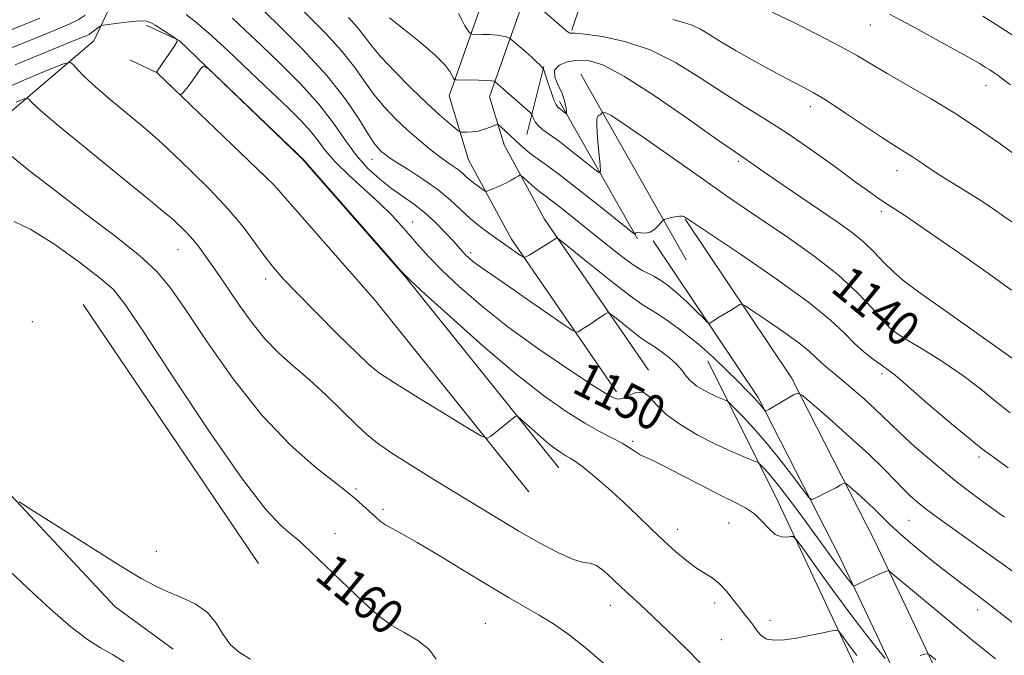
# Model space of a CAD drawing. Extents: x 2172300 to 2175200, y 349800 to 352700.
# Drawn here: x 2174181 to 2174406, y 350631 to 350776 of the extents above; entities that cross this region are included whole.
import ezdxf

# ---------------------------------------------------------------- set-up
doc = ezdxf.new("R2010")
doc.units = 0
doc.header["$MEASUREMENT"] = 0
for name, color, linetype, lineweight in [('DTM HARD BREAKLINE', 7, 'Continuous', 0), ('DTM SPOT ELEVATION', 2, 'Continuous', 13), ('INDEX CONTOUR', 41, 'Continuous', 13), ('INDEX CONTOUR LABEL', 244, 'Continuous', 0), ('INTERMEDIATE CONTOUR', 44, 'Continuous', 0)]:
    doc.layers.add(name, color=color, linetype=linetype, lineweight=lineweight)
doc.styles.add('Style-ITALICS', font='ITALICS.shx')

msp = doc.modelspace()

# ---------------------------------------------------------------- linework, layer by layer
at = {"layer": 'DTM HARD BREAKLINE'}
for points in [[(2174317.45, 350691.18, 1149.57), (2174293.39, 350726.16, 1145.5), (2174283.58, 350744.32, 1142.99), (2174279.1, 350758.95, 1140.71), (2174298.01, 350812.69, 1130.43), (2174320.92, 350869.55, 1118.77), (2174339.84, 350922.41, 1113.6), (2174358.31, 350978.37, 1108.82), (2174370.63, 351013.45, 1106.87), (2174382.96, 351044.1, 1103.89), (2174398.43, 351062.78, 1101), (2174423.69, 351073.95, 1098.06), (2174451.66, 351066.94, 1095.78), (2174468.56, 351052.34, 1094.98), (2174490.38, 351028.01, 1093.51), (2174511.29, 351007.66, 1091.52), (2174532.61, 351000.18, 1089.24)], [(2174324.7, 350696.17, 1149.57), (2174300.91, 350730.76, 1145.5), (2174291.74, 350747.73, 1142.99), (2174288.36, 350758.76, 1140.71), (2174306.25, 350809.58, 1130.43), (2174329.15, 350866.42, 1118.77), (2174348.16, 350919.55, 1113.6), (2174366.64, 350975.53, 1108.82), (2174378.87, 351010.35, 1106.87), (2174390.61, 351039.54, 1103.89), (2174403.89, 351055.57, 1101), (2174424.48, 351064.68, 1098.06), (2174447.49, 351058.91, 1095.78), (2174462.38, 351046.05, 1094.98), (2174484.03, 351021.91, 1093.51), (2174506.54, 351000, 1091.52), (2174529.7, 350991.88, 1089.24)], [(2174307.23, 350774.04, 1135.81), (2174328.36, 350838.07, 1125.69), (2174346.85, 350894.76, 1116.82), (2174360.05, 350938.11, 1112.29), (2174378.55, 350991.48, 1107.89), (2174403.06, 351040.19, 1103.9), (2174411.04, 351046.21, 1102.5), (2174419.71, 351042.24, 1101.83), (2174462.44, 351015.05, 1098.63), (2174498.5, 350989.83, 1096.9), (2174531.88, 350965.95, 1094.97), (2174592.64, 350926.15, 1094.5)], [(2173912.26, 350580.38, 1193.08), (2173922.87, 350592.84, 1192.04), (2173940.58, 350603.98, 1189.05), (2173968.05, 350618.71, 1184.98), (2174002.18, 350629.01, 1181.85), (2174027, 350636.63, 1178.06), (2174058.91, 350650.48, 1173.89), (2174074.86, 350658.07, 1170.71), (2174100.53, 350677.22, 1165.59), (2174120, 350695.47, 1162.84), (2174132.83, 350707.49, 1160.85), (2174148.32, 350722.62, 1160.38), (2174169.1, 350747.09, 1158.77), (2174197.86, 350771.57, 1152.89), (2174209.33, 350796.01, 1146.73), (2174231.41, 350831.57, 1134.83)], [(2174209.83, 350775.16, 1152.37), (2174217.39, 350771.63, 1151.99), (2174245.42, 350744.65, 1152.04), (2174269.01, 350717.66, 1152.04), (2174304.2, 350673.84, 1154.74)], [(2174206.11, 350767.19, 1152.37), (2174212.34, 350764.28, 1151.99), (2174239.04, 350738.57, 1152.04), (2174262.26, 350712.01, 1152.04), (2174297.34, 350668.33, 1154.74)], [(2174296.87, 350750.13, 1140.9), (2174300.82, 350765.67, 1137.91)], [(2174309.25, 350763.92, 1139.29), (2174333.34, 350721.4, 1142.75)], [(2174322.23, 350726.24, 1142.13), (2174304.39, 350757.69, 1137.58)], [(2174351.75, 350444.06, 1167.87), (2174346.46, 350480.28, 1164.83), (2174350.42, 350524.02, 1161.33), (2174384.64, 350565.33, 1156.97), (2174399.91, 350594.63, 1154.83), (2174398.66, 350610.29, 1154.22), (2174376.49, 350657.05, 1149.29), (2174357.45, 350694.41, 1145.69), (2174333.09, 350730.71, 1142.09)], [(2174343.04, 350442.79, 1167.87), (2174337.6, 350480.04, 1164.83), (2174341.9, 350527.53, 1161.33), (2174377.27, 350570.23, 1156.97), (2174390.94, 350596.45, 1154.83), (2174390.02, 350607.98, 1154.22), (2174368.59, 350653.17, 1149.29), (2174349.85, 350689.94, 1145.69), (2174325.78, 350725.81, 1142.09)], [(2174195.38, 350711.23, 1161.52), (2174235.49, 350651.89, 1161.28)], [(2174338.29, 350698.34, 1146.68), (2174354.36, 350666, 1151.28), (2174375.34, 350621.25, 1155.45), (2174385.6, 350601.76, 1156.21), (2174365.74, 350566.2, 1159.01)], [(2174161.74, 350685.84, 1161.61), (2174202.69, 350642.03, 1162.51), (2174216.03, 350632.31, 1162.65)]]:
    msp.add_polyline3d(points, dxfattribs=at)
at = {"layer": 'DTM SPOT ELEVATION'}
for p in [(2174375.46, 350775.21, 1130.83), (2174401.92, 350761.33, 1130.73), (2174361.77, 350756.47, 1134.55), (2174261.46, 350744.46, 1146.73), (2174345.3, 350743.97, 1138.27), (2174381.58, 350741.84, 1134.68), (2174378.02, 350732.56, 1136.35), (2174270.82, 350730.06, 1149.28), (2174217.07, 350723.78, 1156.78), (2174284.06, 350723.07, 1147.63), (2174237.14, 350717.01, 1154.47), (2174183.8, 350707.29, 1161.79), (2174382.58, 350707.54, 1139.21), (2174378.17, 350695.36, 1142.37), (2174321.1, 350679.86, 1151.72), (2174400.33, 350676.27, 1142.22), (2174257.85, 350669, 1157.77), (2174264, 350664.29, 1157.69), (2174331.41, 350659.75, 1153.4), (2174343.1, 350661.15, 1152.93), (2174384.33, 350661.78, 1146.95), (2174253.04, 350658.71, 1159.16), (2174212.12, 350654.69, 1161.56), (2174316.03, 350642.34, 1156.64), (2174339.84, 350642.86, 1154.45), (2174400.04, 350641.24, 1148.61), (2174287.43, 350638.24, 1159.07), (2174352.5, 350638.91, 1153.53), (2174341.38, 350634.46, 1155.06)]:
    msp.add_point(p, dxfattribs=at)
at = {"layer": 'INDEX CONTOUR'}
for points in [[(2174195.896, 350777.437, 1150), (2174194.242, 350776.373, 1150), (2174192.212, 350775.383, 1150), (2174188.787, 350773.949, 1150), (2174183.372, 350771.743, 1150), (2174171.399, 350766.89, 1150)], [(2174404.091, 350630.066, 1150), (2174398.734, 350634.463, 1150), (2174392.864, 350639.314, 1150), (2174380.664, 350649.486, 1150), (2174379.745, 350650.196, 1150), (2174379.475, 350650.26, 1150), (2174379.173, 350650.17, 1150), (2174378.573, 350649.944, 1150), (2174377.519, 350649.485, 1150), (2174375.954, 350648.749, 1150), (2174372.803, 350647.216, 1150), (2174371.996, 350646.843, 1150), (2174371.604, 350646.823, 1150), (2174371.292, 350647.133, 1150), (2174370.771, 350647.778, 1150), (2174369.948, 350648.833, 1150), (2174368.777, 350650.396, 1150), (2174367.214, 350652.544, 1150), (2174365.229, 350655.299, 1150), (2174362.791, 350658.661, 1150), (2174359.947, 350662.534, 1150), (2174357.029, 350666.433, 1150), (2174354.452, 350669.779, 1150), (2174352.534, 350672.128, 1150), (2174351.246, 350673.59, 1150), (2174350.462, 350674.413, 1150), (2174350.002, 350674.847, 1150), (2174349.462, 350675.154, 1150), (2174348.381, 350675.597, 1150), (2174346.397, 350676.396, 1150), (2174343.566, 350677.609, 1150), (2174340.039, 350679.251, 1150), (2174336.047, 350681.304, 1150), (2174332.101, 350683.622, 1150), (2174328.782, 350686.027, 1150), (2174326.491, 350688.307, 1150), (2174324.904, 350690.127, 1150), (2174323.511, 350691.119, 1150), (2174321.932, 350691.077, 1150), (2174320.292, 350690.418, 1150), (2174318.842, 350689.718, 1150), (2174317.619, 350689.527, 1150), (2174315.811, 350690.289, 1150), (2174312.39, 350692.421, 1150), (2174306.717, 350696.153, 1150), (2174299.684, 350700.95, 1150), (2174292.569, 350706.09, 1150), (2174286.428, 350710.95, 1150), (2174281.425, 350715.303, 1150), (2174277.501, 350719.023, 1150), (2174274.548, 350722.048, 1150), (2174272.253, 350724.581, 1150), (2174270.26, 350726.888, 1150), (2174268.23, 350729.214, 1150), (2174265.923, 350731.703, 1150), (2174263.118, 350734.478, 1150), (2174259.728, 350737.589, 1150), (2174256.2, 350740.802, 1150), (2174253.113, 350743.809, 1150), (2174250.867, 350746.393, 1150), (2174249.132, 350748.691, 1150), (2174247.397, 350750.928, 1150), (2174245.203, 350753.345, 1150), (2174242.286, 350756.239, 1150), (2174238.433, 350759.924, 1150), (2174233.619, 350764.507, 1150), (2174228.565, 350769.276, 1150), (2174224.179, 350773.313, 1150), (2174221.108, 350775.961, 1150), (2174218.944, 350777.613, 1150)], [(2174407.48, 350686.392, 1140), (2174404.21, 350689.024, 1140), (2174400.657, 350691.923, 1140), (2174396.616, 350694.985, 1140), (2174392.042, 350698.071, 1140), (2174387.534, 350700.895, 1140), (2174383.847, 350703.136, 1140), (2174381.479, 350704.637, 1140), (2174379.884, 350705.915, 1140), (2174378.254, 350707.651, 1140), (2174375.896, 350710.363, 1140), (2174372.57, 350713.91, 1140), (2174368.149, 350717.988, 1140), (2174362.661, 350722.284, 1140), (2174356.762, 350726.465, 1140), (2174346.668, 350733.292, 1140), (2174342.333, 350736.268, 1140), (2174337.305, 350739.79, 1140), (2174324.516, 350748.841, 1140), (2174319.19, 350752.526, 1140), (2174316.09, 350754.519, 1140), (2174314.759, 350755.201, 1140), (2174314.377, 350755.245, 1140), (2174314.243, 350755.204, 1140), (2174314.163, 350755.15, 1140), (2174313.904, 350754.843, 1140), (2174313.678, 350754.622, 1140), (2174313.409, 350754.453, 1140), (2174313.131, 350754.311, 1140), (2174312.924, 350753.746, 1140), (2174312.883, 350752.203, 1140), (2174313.063, 350749.391, 1140), (2174313.363, 350746.059, 1140), (2174313.648, 350743.219, 1140), (2174313.744, 350741.684, 1140), (2174313.349, 350741.466, 1140), (2174312.12, 350742.379, 1140), (2174309.878, 350744.18, 1140), (2174307.082, 350746.396, 1140), (2174304.349, 350748.498, 1140), (2174300.595, 350751.233, 1140), (2174299.503, 350752.164, 1140), (2174298.807, 350753.035, 1140), (2174298.406, 350753.8, 1140), (2174298.201, 350754.37, 1140), (2174298.061, 350754.713, 1140), (2174297.741, 350755.073, 1140), (2174296.969, 350755.758, 1140), (2174291.673, 350760.412, 1140), (2174289.577, 350762.273, 1140), (2174289.502, 350762.306, 1140), (2174289.328, 350762.352, 1140), (2174288.815, 350762.413, 1140), (2174287.685, 350762.478, 1140), (2174285.809, 350762.541, 1140), (2174280.83, 350762.655, 1140), (2174280.446, 350762.675, 1140), (2174280.362, 350762.711, 1140), (2174280.293, 350762.801, 1140), (2174280.137, 350763.051, 1140), (2174279.837, 350763.59, 1140), (2174279.28, 350764.549, 1140), (2174278.114, 350766.06, 1140), (2174275.94, 350768.263, 1140), (2174272.579, 350771.162, 1140), (2174268.765, 350774.243, 1140), (2174265.46, 350776.864, 1140)], [(2174407.51, 350761.501, 1130), (2174405.83, 350762.809, 1130), (2174404.741, 350763.613, 1130), (2174403.775, 350764.276, 1130), (2174402.791, 350764.91, 1130), (2174401.729, 350765.572, 1130), (2174400.447, 350766.349, 1130), (2174398.477, 350767.496, 1130), (2174395.268, 350769.303, 1130), (2174390.535, 350771.917, 1130), (2174385.057, 350774.9, 1130), (2174379.876, 350777.667, 1130)], [(2174276.145, 350629.986, 1160), (2174274.511, 350632.273, 1160), (2174271.958, 350634.292, 1160), (2174268.877, 350636.121, 1160), (2174265.824, 350637.899, 1160), (2174263.185, 350639.781, 1160), (2174260.674, 350641.969, 1160), (2174257.842, 350644.678, 1160), (2174250.866, 350651.395, 1160), (2174247.832, 350654.289, 1160), (2174245.756, 350656.23, 1160), (2174244.256, 350657.55, 1160), (2174242.744, 350658.776, 1160), (2174240.617, 350660.583, 1160), (2174237.217, 350664.245, 1160), (2174231.871, 350671.188, 1160), (2174224.345, 350682.055, 1160), (2174216.161, 350694.372, 1160), (2174209.278, 350704.882, 1160), (2174205.031, 350711.232, 1160), (2174202.24, 350714.691, 1160), (2174199.097, 350717.424, 1160), (2174194.312, 350721.064, 1160), (2174188.671, 350725.077, 1160), (2174183.473, 350728.39, 1160), (2174179.609, 350730.191, 1160)]]:
    msp.add_polyline3d(points, dxfattribs=at)
at = {"layer": 'INTERMEDIATE CONTOUR'}
for points in [[(2174409.454, 350649.048, 1146), (2174405.554, 350651.922, 1146), (2174401.407, 350654.911, 1146), (2174393.85, 350660.274, 1146), (2174390.821, 350662.441, 1146), (2174388.306, 350664.309, 1146), (2174386.265, 350665.944, 1146), (2174384.515, 350667.501, 1146), (2174382.84, 350669.156, 1146), (2174380.991, 350671.098, 1146), (2174378.588, 350673.57, 1146), (2174375.216, 350676.833, 1146), (2174370.722, 350680.94, 1146), (2174365.978, 350685.155, 1146), (2174362.123, 350688.538, 1146), (2174359.945, 350690.381, 1146), (2174358.859, 350690.893, 1146), (2174357.932, 350690.512, 1146), (2174352.231, 350687.184, 1146), (2174351.577, 350686.829, 1146), (2174351.489, 350686.802, 1146), (2174351.401, 350686.867, 1146), (2174350.926, 350687.49, 1146), (2174350.422, 350688.115, 1146), (2174349.682, 350688.966, 1146), (2174348.65, 350690.073, 1146), (2174347.212, 350691.555, 1146), (2174345.243, 350693.551, 1146), (2174342.664, 350696.129, 1146), (2174339.594, 350699.071, 1146), (2174336.199, 350702.088, 1146), (2174332.685, 350704.903, 1146), (2174329.417, 350707.292, 1146), (2174326.802, 350709.046, 1146), (2174325.008, 350710.13, 1146), (2174323.252, 350711.229, 1146), (2174320.518, 350713.204, 1146), (2174316.188, 350716.576, 1146), (2174311.254, 350720.517, 1146), (2174304.799, 350725.721, 1146), (2174303.91, 350726.382, 1146), (2174303.684, 350726.408, 1146), (2174302.952, 350725.929, 1146), (2174301.991, 350725.327, 1146), (2174297.445, 350722.535, 1146), (2174296.64, 350722.084, 1146), (2174296.132, 350722.064, 1146), (2174295.488, 350722.458, 1146), (2174290.839, 350725.689, 1146), (2174288.662, 350727.222, 1146), (2174286.358, 350728.936, 1146), (2174284.04, 350730.845, 1146), (2174279.358, 350735.186, 1146), (2174276.594, 350737.492, 1146), (2174273.373, 350739.775, 1146), (2174270.114, 350741.866, 1146), (2174267.364, 350743.574, 1146), (2174265.522, 350744.775, 1146), (2174264.387, 350745.606, 1146), (2174263.61, 350746.271, 1146), (2174262.861, 350747.01, 1146), (2174261.902, 350748.22, 1146), (2174260.512, 350750.336, 1146), (2174258.458, 350753.69, 1146), (2174255.439, 350758.199, 1146), (2174251.138, 350763.67, 1146), (2174245.516, 350769.78, 1146), (2174239.641, 350775.643, 1146), (2174232.148, 350782.84, 1146)], [(2174406.211, 350662.522, 1144), (2174400.758, 350666.447, 1144), (2174395.132, 350670.714, 1144), (2174389.974, 350674.924, 1144), (2174385.602, 350678.731, 1144), (2174382.255, 350681.798, 1144), (2174380.016, 350683.942, 1144), (2174378.352, 350685.579, 1144), (2174376.576, 350687.275, 1144), (2174374.196, 350689.432, 1144), (2174371.497, 350691.798, 1144), (2174368.961, 350693.957, 1144), (2174365.428, 350696.846, 1144), (2174364.199, 350697.924, 1144), (2174363.041, 350699.062, 1144), (2174361.514, 350700.486, 1144), (2174359.118, 350702.423, 1144), (2174355.604, 350704.959, 1144), (2174351.739, 350707.612, 1144), (2174348.541, 350709.761, 1144), (2174346.748, 350710.941, 1144), (2174345.988, 350711.313, 1144), (2174345.61, 350711.195, 1144), (2174343.456, 350709.862, 1144), (2174340.597, 350708.133, 1144), (2174339.837, 350707.649, 1144), (2174338.852, 350706.987, 1144), (2174338.593, 350706.887, 1144), (2174338.188, 350707.163, 1144), (2174337.289, 350708.046, 1144), (2174335.668, 350709.665, 1144), (2174333.563, 350711.708, 1144), (2174331.333, 350713.756, 1144), (2174329.279, 350715.461, 1144), (2174327.484, 350716.762, 1144), (2174325.975, 350717.671, 1144), (2174324.699, 350718.279, 1144), (2174323.269, 350718.989, 1144), (2174321.218, 350720.286, 1144), (2174318.239, 350722.494, 1144), (2174314.668, 350725.306, 1144), (2174304.873, 350733.18, 1144), (2174302.711, 350734.878, 1144), (2174301.235, 350735.991, 1144), (2174300.186, 350736.763, 1144), (2174299.227, 350737.511, 1144), (2174298.123, 350738.457, 1144), (2174296.124, 350740.264, 1144), (2174295.616, 350740.701, 1144), (2174295.306, 350740.786, 1144), (2174294.926, 350740.593, 1144), (2174294.26, 350740.192, 1144), (2174293.303, 350739.647, 1144), (2174292.096, 350739.019, 1144), (2174290.717, 350738.375, 1144), (2174289.382, 350737.791, 1144), (2174288.34, 350737.352, 1144), (2174287.745, 350737.13, 1144), (2174287.368, 350737.157, 1144), (2174286.887, 350737.46, 1144), (2174286.067, 350738.037, 1144), (2174285.025, 350738.8, 1144), (2174283.966, 350739.637, 1144), (2174283.039, 350740.456, 1144), (2174282.172, 350741.25, 1144), (2174281.236, 350742.029, 1144), (2174280.11, 350742.833, 1144), (2174278.695, 350743.798, 1144), (2174276.903, 350745.082, 1144), (2174274.684, 350746.804, 1144), (2174272.161, 350748.893, 1144), (2174269.499, 350751.232, 1144), (2174266.852, 350753.727, 1144), (2174264.317, 350756.371, 1144), (2174261.982, 350759.181, 1144), (2174259.843, 350762.187, 1144), (2174257.538, 350765.49, 1144), (2174254.615, 350769.199, 1144), (2174250.816, 350773.335, 1144), (2174242.9, 350781.373, 1144)], [(2174407.809, 350714.515, 1136), (2174402.515, 350718.311, 1136), (2174397.079, 350722.139, 1136), (2174391.788, 350725.812, 1136), (2174387.066, 350729.049, 1136), (2174383.373, 350731.548, 1136), (2174381, 350733.12, 1136), (2174378.512, 350734.723, 1136), (2174377.292, 350735.543, 1136), (2174375.382, 350736.893, 1136), (2174372.26, 350739.157, 1136), (2174367.628, 350742.538, 1136), (2174362.09, 350746.519, 1136), (2174356.474, 350750.4, 1136), (2174351.398, 350753.675, 1136), (2174346.65, 350756.61, 1136), (2174341.809, 350759.668, 1136), (2174336.55, 350763.135, 1136), (2174330.931, 350766.61, 1136), (2174325.109, 350769.527, 1136), (2174319.319, 350771.459, 1136), (2174314.132, 350772.547, 1136), (2174310.199, 350773.075, 1136), (2174307.961, 350773.299, 1136), (2174307.013, 350773.354, 1136), (2174306.74, 350773.344, 1136), (2174306.567, 350773.408, 1136), (2174306.069, 350773.811, 1136), (2174297.024, 350781.629, 1136)], [(2174185.487, 350776.801, 1148), (2174174.081, 350772.114, 1148)], [(2174409.063, 350637.559, 1148), (2174404.196, 350641.404, 1148), (2174400.212, 350644.464, 1148), (2174396.803, 350647.028, 1148), (2174393.39, 350649.624, 1148), (2174389.581, 350652.62, 1148), (2174385.731, 350655.752, 1148), (2174382.386, 350658.603, 1148), (2174379.923, 350660.867, 1148), (2174376.282, 350664.477, 1148), (2174374.314, 350666.32, 1148), (2174372.379, 350668.058, 1148), (2174370.857, 350669.396, 1148), (2174370.003, 350670.119, 1148), (2174369.577, 350670.32, 1148), (2174369.213, 350670.17, 1148), (2174368.611, 350669.819, 1148), (2174367.719, 350669.316, 1148), (2174366.553, 350668.688, 1148), (2174365.17, 350667.977, 1148), (2174362.72, 350666.761, 1148), (2174362.062, 350666.553, 1148), (2174361.404, 350667.038, 1148), (2174360.181, 350668.629, 1148), (2174357.994, 350671.562, 1148), (2174355.105, 350675.333, 1148), (2174351.939, 350679.266, 1148), (2174348.897, 350682.764, 1148), (2174346.282, 350685.582, 1148), (2174344.37, 350687.558, 1148), (2174343.314, 350688.624, 1148), (2174342.778, 350689.075, 1148), (2174342.302, 350689.297, 1148), (2174341.513, 350689.615, 1148), (2174340.387, 350690.098, 1148), (2174338.985, 350690.75, 1148), (2174337.395, 350691.574, 1148), (2174335.804, 350692.546, 1148), (2174334.423, 350693.639, 1148), (2174333.374, 350694.832, 1148), (2174332.406, 350696.13, 1148), (2174331.175, 350697.548, 1148), (2174329.468, 350699.058, 1148), (2174327.595, 350700.475, 1148), (2174325.995, 350701.572, 1148), (2174324.077, 350702.783, 1148), (2174322.861, 350703.661, 1148), (2174320.956, 350705.144, 1148), (2174316.966, 350708.347, 1148), (2174315.923, 350709.149, 1148), (2174315.357, 350709.319, 1148), (2174314.781, 350709.002, 1148), (2174312.603, 350707.514, 1148), (2174311.327, 350706.663, 1148), (2174310.197, 350705.931, 1148), (2174308.652, 350704.969, 1148), (2174308.203, 350704.837, 1148), (2174307.311, 350705.293, 1148), (2174305.213, 350706.725, 1148), (2174296.846, 350712.525, 1148), (2174292.498, 350715.522, 1148), (2174287.107, 350719.211, 1148), (2174285.61, 350720.273, 1148), (2174284.49, 350721.14, 1148), (2174283.616, 350721.9, 1148), (2174282.898, 350722.602, 1148), (2174282.222, 350723.324, 1148), (2174280.096, 350725.688, 1148), (2174278.241, 350727.699, 1148), (2174275.957, 350730.029, 1148), (2174273.48, 350732.296, 1148), (2174270.996, 350734.224, 1148), (2174265.921, 350737.77, 1148), (2174263.24, 350739.867, 1148), (2174260.534, 350742.358, 1148), (2174257.911, 350745.317, 1148), (2174255.394, 350748.793, 1148), (2174252.669, 350752.739, 1148), (2174249.335, 350757.083, 1148), (2174245.16, 350761.706, 1148), (2174240.575, 350766.299, 1148), (2174236.181, 350770.507, 1148), (2174232.476, 350774.029, 1148), (2174229.547, 350776.794, 1148)], [(2174407.033, 350673.787, 1142), (2174400.813, 350678.323, 1142), (2174394.474, 350683.466, 1142), (2174388.671, 350688.487, 1142), (2174384.097, 350692.526, 1142), (2174381.198, 350694.991, 1142), (2174379.418, 350696.362, 1142), (2174377.953, 350697.386, 1142), (2174376.165, 350698.68, 1142), (2174374.078, 350700.332, 1142), (2174371.884, 350702.303, 1142), (2174369.578, 350704.626, 1142), (2174366.378, 350707.64, 1142), (2174361.31, 350711.759, 1142), (2174353.912, 350717.113, 1142), (2174345.778, 350722.702, 1142), (2174332.975, 350731.286, 1142), (2174332.515, 350731.434, 1142), (2174331.798, 350731.458, 1142), (2174330.792, 350731.303, 1142), (2174329.708, 350731.049, 1142), (2174328.819, 350730.81, 1142), (2174328.308, 350730.652, 1142), (2174328.002, 350730.447, 1142), (2174327.015, 350729.274, 1142), (2174326.15, 350728.43, 1142), (2174325.125, 350727.787, 1142), (2174324.031, 350727.557, 1142), (2174323.018, 350727.596, 1142), (2174322.252, 350727.672, 1142), (2174321.846, 350727.608, 1142), (2174321.711, 350727.444, 1142), (2174321.706, 350727.276, 1142), (2174321.597, 350727.275, 1142), (2174320.768, 350727.91, 1142), (2174314.435, 350733.001, 1142), (2174309.477, 350736.956, 1142), (2174304.891, 350740.547, 1142), (2174301.64, 350742.983, 1142), (2174297.994, 350745.587, 1142), (2174296.659, 350746.649, 1142), (2174295.386, 350747.761, 1142), (2174290.922, 350751.911, 1142), (2174290.436, 350752.327, 1142), (2174290.068, 350752.402, 1142), (2174289.503, 350752.198, 1142), (2174288.509, 350751.793, 1142), (2174287.195, 350751.321, 1142), (2174285.755, 350750.925, 1142), (2174284.37, 350750.716, 1142), (2174283.177, 350750.653, 1142), (2174282.305, 350750.659, 1142), (2174281.794, 350750.7, 1142), (2174281.348, 350750.927, 1142), (2174280.582, 350751.535, 1142), (2174279.172, 350752.704, 1142), (2174277.021, 350754.571, 1142), (2174274.089, 350757.258, 1142), (2174270.455, 350760.759, 1142), (2174266.685, 350764.562, 1142), (2174263.451, 350768.025, 1142), (2174261.229, 350770.686, 1142), (2174259.638, 350772.782, 1142), (2174258.092, 350774.728, 1142), (2174256.115, 350776.89, 1142)], [(2174412.707, 350695.481, 1138), (2174397.389, 350706.394, 1138), (2174386.465, 350714.138, 1138), (2174383.263, 350716.505, 1138), (2174380.829, 350718.573, 1138), (2174378.597, 350720.814, 1138), (2174376.332, 350723.199, 1138), (2174373.883, 350725.573, 1138), (2174371.107, 350727.842, 1138), (2174367.887, 350730.153, 1138), (2174355.515, 350738.559, 1138), (2174351.867, 350741.061, 1138), (2174349.36, 350742.806, 1138), (2174346.81, 350744.601, 1138), (2174345.909, 350745.206, 1138), (2174344.114, 350746.435, 1138), (2174340.316, 350749.099, 1138), (2174333.908, 350753.623, 1138), (2174326.261, 350758.895, 1138), (2174319.244, 350763.422, 1138), (2174314.275, 350766.065, 1138), (2174310.965, 350767.102, 1138), (2174308.479, 350767.171, 1138), (2174306.187, 350766.792, 1138), (2174304.306, 350766.034, 1138), (2174303.262, 350764.853, 1138), (2174303.311, 350763.247, 1138), (2174304.063, 350761.4, 1138), (2174304.957, 350759.537, 1138), (2174305.546, 350757.864, 1138), (2174305.84, 350756.495, 1138), (2174305.961, 350755.526, 1138), (2174306.003, 350755.015, 1138), (2174305.944, 350754.887, 1138), (2174305.732, 350755.033, 1138), (2174303.99, 350756.419, 1138), (2174303.604, 350756.965, 1138), (2174303.11, 350758.066, 1138), (2174302.445, 350759.899, 1138), (2174301.737, 350762.011, 1138), (2174300.704, 350765.162, 1138), (2174300.654, 350765.243, 1138), (2174300.445, 350765.442, 1138), (2174299.787, 350766.13, 1138), (2174299.127, 350766.79, 1138), (2174298.113, 350767.741, 1138), (2174296.724, 350768.986, 1138), (2174293.346, 350771.918, 1138), (2174293.004, 350772.167, 1138), (2174292.714, 350772.294, 1138), (2174292.216, 350772.467, 1138), (2174291.385, 350772.675, 1138), (2174290.129, 350772.864, 1138), (2174288.444, 350772.989, 1138), (2174286.666, 350773.059, 1138), (2174284.415, 350773.117, 1138), (2174284.077, 350773.173, 1138), (2174283.915, 350773.309, 1138), (2174283.683, 350773.587, 1138), (2174283.305, 350774.12, 1138), (2174282.746, 350775.036, 1138), (2174282.01, 350776.377, 1138), (2174281.24, 350777.845, 1138)], [(2174408.57, 350745.54, 1132), (2174404.656, 350748.371, 1132), (2174400.007, 350751.595, 1132), (2174394.795, 350754.991, 1132), (2174389.26, 350758.342, 1132), (2174379.302, 350764.109, 1132), (2174372.553, 350768.159, 1132), (2174368.692, 350770.31, 1132), (2174363.551, 350772.962, 1132), (2174357.946, 350775.743, 1132), (2174353.055, 350778.118, 1132)], [(2174408.857, 350772.345, 1128), (2174405.177, 350774.722, 1128), (2174401.206, 350777.193, 1128)], [(2174378.902, 350630.129, 1152), (2174376.969, 350632.513, 1152), (2174374.207, 350636.007, 1152), (2174370.766, 350640.519, 1152), (2174366.882, 350645.804, 1152), (2174363.149, 350650.997, 1152), (2174360.245, 350655.082, 1152), (2174358.627, 350657.322, 1152), (2174357.858, 350658.109, 1152), (2174357.28, 350658.116, 1152), (2174356.368, 350657.959, 1152), (2174355.14, 350658.01, 1152), (2174353.748, 350658.58, 1152), (2174352.303, 350659.862, 1152), (2174350.75, 350661.56, 1152), (2174348.989, 350663.258, 1152), (2174346.901, 350664.669, 1152), (2174344.271, 350666.026, 1152), (2174340.862, 350667.692, 1152), (2174336.615, 350669.883, 1152), (2174332.165, 350672.23, 1152), (2174328.328, 350674.219, 1152), (2174325.7, 350675.479, 1152), (2174324.026, 350676.223, 1152), (2174322.833, 350676.811, 1152), (2174321.697, 350677.535, 1152), (2174320.381, 350678.428, 1152), (2174318.695, 350679.458, 1152), (2174316.475, 350680.628, 1152), (2174313.642, 350682.092, 1152), (2174310.143, 350684.039, 1152), (2174305.898, 350686.683, 1152), (2174300.709, 350690.335, 1152), (2174294.354, 350695.331, 1152), (2174286.891, 350701.705, 1152), (2174279.509, 350708.28, 1152), (2174273.677, 350713.581, 1152), (2174270.309, 350716.693, 1152), (2174268.098, 350718.95, 1152), (2174265.18, 350722.251, 1152), (2174245.572, 350744.634, 1152), (2174245.389, 350744.816, 1152), (2174244.391, 350745.782, 1152), (2174226.742, 350762.656, 1152), (2174224.081, 350765.138, 1152), (2174222.935, 350765.811, 1152), (2174222.323, 350765.254, 1152), (2174221.467, 350764.012, 1152), (2174220.414, 350762.509, 1152), (2174219.417, 350761.131, 1152), (2174218.675, 350760.186, 1152), (2174218.185, 350759.632, 1152), (2174217.893, 350759.341, 1152), (2174217.71, 350759.229, 1152), (2174217.426, 350759.395, 1152), (2174216.792, 350759.981, 1152), (2174212.182, 350764.366, 1152), (2174212.192, 350764.392, 1152), (2174212.243, 350764.48, 1152), (2174212.48, 350764.841, 1152), (2174216.372, 350770.53, 1152), (2174216.91, 350771.394, 1152), (2174216.858, 350771.874, 1152), (2174216.168, 350772.382, 1152), (2174211.867, 350775.158, 1152), (2174210.82, 350775.792, 1152), (2174209.801, 350776.112, 1152), (2174208.293, 350776.148, 1152), (2174205.988, 350775.947, 1152), (2174203.396, 350775.633, 1152), (2174201.231, 350775.339, 1152), (2174200.009, 350775.159, 1152), (2174199.454, 350775.011, 1152), (2174199.091, 350774.769, 1152), (2174197.883, 350773.838, 1152), (2174197.255, 350773.377, 1152), (2174196.746, 350773.049, 1152), (2174196.121, 350772.745, 1152), (2174195.066, 350772.303, 1152), (2174185.949, 350768.583, 1152), (2174179.891, 350766.071, 1152)], [(2174408.292, 350729.798, 1134), (2174405.919, 350731.469, 1134), (2174403.567, 350733.097, 1134), (2174401.21, 350734.684, 1134), (2174398.796, 350736.246, 1134), (2174396.299, 350737.795, 1134), (2174393.799, 350739.326, 1134), (2174391.401, 350740.831, 1134), (2174389.188, 350742.294, 1134), (2174387.167, 350743.668, 1134), (2174385.319, 350744.9, 1134), (2174381.437, 350747.32, 1134), (2174378.479, 350749.228, 1134), (2174369.823, 350755.034, 1134), (2174365.6, 350757.8, 1134), (2174362.379, 350759.766, 1134), (2174359.996, 350761.078, 1134), (2174356.303, 350762.948, 1134), (2174354.293, 350764.002, 1134), (2174351.726, 350765.395, 1134), (2174348.42, 350767.235, 1134), (2174344.801, 350769.3, 1134), (2174341.445, 350771.284, 1134), (2174338.78, 350772.937, 1134), (2174336.645, 350774.222, 1134), (2174334.725, 350775.156, 1134), (2174332.716, 350775.804, 1134), (2174330.333, 350776.43, 1134)], [(2174372.359, 350630.867, 1154), (2174370.288, 350633.665, 1154), (2174368.996, 350635.469, 1154), (2174368.265, 350636.399, 1154), (2174367.588, 350636.651, 1154), (2174366.386, 350636.441, 1154), (2174364.253, 350635.969, 1154), (2174361.486, 350635.39, 1154), (2174358.558, 350634.841, 1154), (2174355.878, 350634.456, 1154), (2174353.601, 350634.345, 1154), (2174351.822, 350634.613, 1154), (2174350.574, 350635.32, 1154), (2174349.676, 350636.338, 1154), (2174348.884, 350637.498, 1154), (2174347.994, 350638.682, 1154), (2174346.935, 350639.994, 1154), (2174345.67, 350641.588, 1154), (2174344.187, 350643.538, 1154), (2174342.566, 350645.578, 1154), (2174340.913, 350647.354, 1154), (2174339.292, 350648.638, 1154), (2174335.713, 350650.866, 1154), (2174333.509, 350652.488, 1154), (2174331.015, 350654.565, 1154), (2174328.283, 350657.045, 1154), (2174325.358, 350659.855, 1154), (2174322.251, 350662.887, 1154), (2174318.968, 350666.013, 1154), (2174315.575, 350669.08, 1154), (2174312.387, 350671.821, 1154), (2174309.781, 350673.94, 1154), (2174308.009, 350675.253, 1154), (2174306.812, 350676.016, 1154), (2174305.805, 350676.594, 1154), (2174304.657, 350677.309, 1154), (2174303.248, 350678.302, 1154), (2174301.511, 350679.671, 1154), (2174299.459, 350681.426, 1154), (2174297.423, 350683.241, 1154), (2174294.917, 350685.5, 1154), (2174294.511, 350685.731, 1154), (2174294.247, 350685.592, 1154), (2174292.184, 350683.893, 1154), (2174288.554, 350680.968, 1154), (2174287.818, 350680.593, 1154), (2174286.528, 350681.075, 1154), (2174283.582, 350682.827, 1154), (2174278.351, 350686.019, 1154), (2174272.121, 350689.841, 1154), (2174266.656, 350693.237, 1154), (2174263.18, 350695.517, 1154), (2174260.774, 350697.435, 1154), (2174257.978, 350700.114, 1154), (2174253.767, 350704.297, 1154), (2174248.851, 350709.227, 1154), (2174244.376, 350713.775, 1154), (2174241.187, 350717.121, 1154), (2174238.941, 350719.687, 1154), (2174236.997, 350722.203, 1154), (2174234.789, 350725.263, 1154), (2174232.055, 350728.91, 1154), (2174228.609, 350733.047, 1154), (2174224.417, 350737.506, 1154), (2174220.051, 350741.822, 1154), (2174216.236, 350745.458, 1154), (2174213.446, 350748.074, 1154), (2174211.16, 350750.14, 1154), (2174208.609, 350752.323, 1154), (2174201.574, 350758.174, 1154), (2174198.221, 350761.063, 1154), (2174195.748, 350763.368, 1154), (2174194.116, 350765.045, 1154), (2174193.14, 350766.136, 1154), (2174192.478, 350766.641, 1154), (2174191.15, 350766.382, 1154), (2174188.021, 350765.136, 1154), (2174182.373, 350762.796, 1154), (2174175.18, 350759.702, 1154)], [(2174337.204, 350628.422, 1156), (2174334.17, 350631.581, 1156), (2174330.818, 350634.867, 1156), (2174324.117, 350641.323, 1156), (2174322.887, 350642.482, 1156), (2174320.218, 350644.875, 1156), (2174318.551, 350646.426, 1156), (2174316.603, 350648.306, 1156), (2174314.6, 350650.138, 1156), (2174312.831, 350651.446, 1156), (2174311.428, 350651.95, 1156), (2174309.893, 350652.168, 1156), (2174307.573, 350652.817, 1156), (2174304.026, 350654.422, 1156), (2174299.663, 350656.74, 1156), (2174295.11, 350659.333, 1156), (2174290.813, 350661.876, 1156), (2174286.501, 350664.495, 1156), (2174276.246, 350670.783, 1156), (2174270.727, 350674.201, 1156), (2174266.038, 350677.191, 1156), (2174262.765, 350679.452, 1156), (2174260.324, 350681.426, 1156), (2174257.845, 350683.743, 1156), (2174254.666, 350686.843, 1156), (2174250.971, 350690.411, 1156), (2174247.159, 350693.945, 1156), (2174243.549, 350697.09, 1156), (2174240.172, 350700.091, 1156), (2174236.983, 350703.337, 1156), (2174233.963, 350707.076, 1156), (2174231.203, 350710.955, 1156), (2174228.821, 350714.483, 1156), (2174226.894, 350717.285, 1156), (2174222.838, 350723.014, 1156), (2174221.685, 350724.607, 1156), (2174220.481, 350726.12, 1156), (2174219.183, 350727.554, 1156), (2174217.913, 350728.832, 1156), (2174216.836, 350729.862, 1156), (2174215.891, 350730.727, 1156), (2174214.116, 350732.226, 1156), (2174210.324, 350735.333, 1156), (2174203.873, 350740.584, 1156), (2174196.305, 350746.761, 1156), (2174189.709, 350752.206, 1156), (2174185.671, 350755.655, 1156), (2174183.764, 350757.405, 1156), (2174183.06, 350758.15, 1156), (2174182.676, 350758.443, 1156), (2174181.905, 350758.293, 1156), (2174180.088, 350757.57, 1156)], [(2174316.187, 350627.567, 1158), (2174310.62, 350632.364, 1158), (2174306.252, 350635.825, 1158), (2174302.808, 350638.222, 1158), (2174299.727, 350640.108, 1158), (2174292.732, 350644.153, 1158), (2174288.134, 350646.864, 1158), (2174282.584, 350650.217, 1158), (2174276.835, 350653.711, 1158), (2174271.843, 350656.693, 1158), (2174268.333, 350658.686, 1158), (2174266.068, 350659.906, 1158), (2174264.577, 350660.745, 1158), (2174263.434, 350661.54, 1158), (2174262.41, 350662.408, 1158), (2174257.714, 350666.697, 1158), (2174256.907, 350667.405, 1158), (2174255.673, 350668.393, 1158), (2174253.146, 350670.345, 1158), (2174248.726, 350673.83, 1158), (2174242.867, 350678.985, 1158), (2174236.292, 350685.836, 1158), (2174229.697, 350694.156, 1158), (2174223.671, 350702.718, 1158), (2174218.782, 350710.046, 1158), (2174215.288, 350715.123, 1158), (2174212.22, 350718.802, 1158), (2174208.307, 350722.398, 1158), (2174202.663, 350726.9, 1158), (2174195.965, 350731.998, 1158), (2174189.281, 350737.057, 1158), (2174183.521, 350741.517, 1158), (2174178.978, 350745.132, 1158)], [(2174233.685, 350629.969, 1162), (2174231.205, 350631.538, 1162), (2174229.109, 350633.318, 1162), (2174227.461, 350635.652, 1162), (2174225.872, 350638.263, 1162), (2174223.836, 350640.718, 1162), (2174221.02, 350642.685, 1162), (2174217.778, 350644.227, 1162), (2174214.635, 350645.508, 1162), (2174211.856, 350646.761, 1162), (2174208.667, 350648.498, 1162), (2174204.032, 350651.303, 1162), (2174197.402, 350655.459, 1162), (2174190.166, 350660.047, 1162), (2174184.196, 350663.851, 1162), (2174180.788, 350666.048, 1162)], [(2174204.785, 350629.418, 1164), (2174202.111, 350631.05, 1164), (2174199.41, 350632.6, 1164), (2174196.369, 350634.535, 1164), (2174192.577, 350637.413, 1164), (2174187.848, 350641.527, 1164), (2174182.891, 350646.108, 1164), (2174178.638, 350650.122, 1164)], [(2174390.432, 350629.878, 1152), (2174389.167, 350630.903, 1152), (2174388.507, 350631.229, 1152), (2174387.885, 350631.135, 1152), (2174386.866, 350630.857, 1152)]]:
    msp.add_polyline3d(points, dxfattribs=at)

# ---------------------------------------------------------------- texts
at = {"layer": 'INDEX CONTOUR LABEL', "style": 'Style-ITALICS', "width": 0.875}
for s, rotation, p in [('1140', 320.6, (2174366.091, 350714.454, 1140)), ('1150', 333.7, (2174306.888, 350691.289, 1150)), ('1160', 320.4, (2174248.068, 350648.55, 1160))]:
    msp.add_text(s, height=8, rotation=rotation, dxfattribs=at).set_placement(p)

doc.saveas('drawing.dxf')
